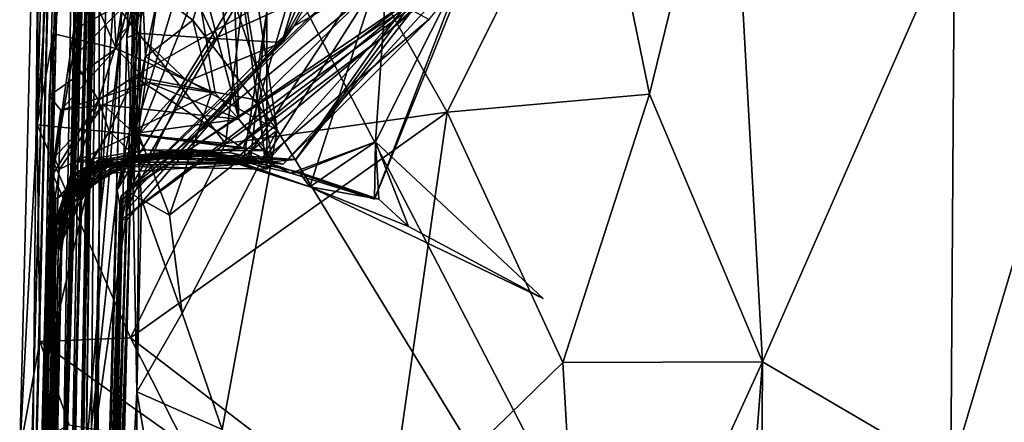
# Model space of a CAD drawing. Units: metres. Extents: x 23.91 to 29.51, y -0.13 to 1.76.
# Drawn here: x 23.92 to 24.41, y 0.4 to 0.6 of the extents above; entities that cross this region are included whole.
import ezdxf

# ---------------------------------------------------------------- set-up
doc = ezdxf.new("R2010")
doc.units = ezdxf.units.M

msp = doc.modelspace()

# ---------------------------------------------------------------- linework, layer by layer
at = {"layer": '2'}
for points in [[(23.94417, 0.29233, 4.51613), (23.94139, 0.02828, 4.74965), (23.98452, 1.68464, 4.72718)], [(23.94139, 0.02828, 4.74965), (23.94827, 0.43476, 5.45424), (23.98452, 1.68464, 4.72718)], [(23.94417, 0.29233, 4.51613), (23.98452, 1.68464, 4.72718), (23.9493, 0.5684, 4.29457)], [(23.98452, 1.68464, 4.72718), (23.94827, 0.43476, 5.45424), (23.978, 1.53512, 5.65947)], [(23.98643, 1.55068, 4.23248), (23.9493, 0.5684, 4.29457), (23.98452, 1.68464, 4.72718)], [(23.96344, 1.60189, 8.69994), (23.927, 0.16786, 8.30711), (23.9252, 0.1592, 8.61509)], [(23.9252, 0.1592, 8.61509), (23.95826, 1.54487, 9.38919), (23.96344, 1.60189, 8.69994)], [(23.927, 0.16786, 8.30711), (23.96344, 1.60189, 8.69994), (23.93895, 0.64672, 8.33133)], [(23.978, 1.53512, 5.65947), (23.93968, 0.2722, 6.33638), (23.97731, 1.59257, 6.1796)], [(23.93968, 0.2722, 6.33638), (23.97299, 1.49106, 6.29393), (23.97731, 1.59257, 6.1796)], [(23.95907, 0.4954, 2.78229), (23.95904, 0.87583, 3.80665), (23.99231, 1.58066, 3.04604)], [(23.95907, 0.4954, 2.78229), (23.99231, 1.58066, 3.04604), (23.97405, 0.72857, 1.59125)], [(23.95904, 0.87583, 3.80665), (23.9493, 0.5684, 4.29457), (23.98643, 1.55068, 4.23248)], [(23.9252, 0.1592, 8.61509), (23.92454, 0.34276, 9.2822), (23.95826, 1.54487, 9.38919)], [(23.95826, 1.54487, 9.38919), (23.92454, 0.34276, 9.2822), (23.95503, 1.45423, 9.63318)], [(23.978, 1.53512, 5.65947), (23.94827, 0.43476, 5.45424), (23.93968, 0.2722, 6.33638)], [(23.97299, 1.49106, 6.29393), (23.93968, 0.2722, 6.33638), (23.96518, 1.25164, 6.57259)], [(23.95503, 1.45423, 9.63318), (23.92454, 0.34276, 9.2822), (23.94508, 1.06608, 10.29306)], [(23.93968, 0.2722, 6.33638), (23.95561, 0.96897, 6.56069), (23.96518, 1.25164, 6.57259)], [(23.92126, 0.12881, 9.49473), (23.92524, 0.26671, 10.03691), (23.94508, 1.06608, 10.29306)], [(23.92454, 0.34276, 9.2822), (23.92126, 0.12881, 9.49473), (23.94508, 1.06608, 10.29306)], [(23.94508, 1.06608, 10.29306), (23.92524, 0.26671, 10.03691), (23.93028, 0.81151, 10.44521)], [(24.0286, 0.66615, -1.52517), (24.59483, 0.99959, -1.52031), (24.34872, 0.04815, -1.51549)], [(24.34872, 0.04815, -1.51549), (24.59483, 0.99959, -1.52031), (24.52039, 0.09793, -1.51681)], [(23.93968, 0.2722, 6.33638), (23.94872, 0.6577, 6.53923), (23.95561, 0.96897, 6.56069)], [(23.93895, 0.64672, 8.33133), (23.94805, 0.94491, 8.37553), (23.96753, 0.58236, 8.19004)], [(23.94805, 0.94491, 8.37553), (23.99792, 0.79933, 8.14691), (23.96753, 0.58236, 8.19004)], [(23.95904, 0.87583, 3.80665), (23.94417, 0.29233, 4.51613), (23.9493, 0.5684, 4.29457)], [(23.94417, 0.29233, 4.51613), (23.95904, 0.87583, 3.80665), (23.94795, 0.16472, 4.08617)], [(23.94957, 0.13927, 3.7216), (23.94646, 0.13957, 3.79229), (23.95904, 0.87583, 3.80665)], [(23.94646, 0.13957, 3.79229), (23.94667, 0.19001, 3.94988), (23.95904, 0.87583, 3.80665)], [(23.94667, 0.19001, 3.94988), (23.94795, 0.16472, 4.08617), (23.95904, 0.87583, 3.80665)], [(23.9498, 0.1453, 3.59428), (23.94957, 0.13927, 3.7216), (23.95904, 0.87583, 3.80665)], [(23.95344, 0.15501, 3.49919), (23.9498, 0.1453, 3.59428), (23.95904, 0.87583, 3.80665)], [(23.95344, 0.15501, 3.49919), (23.95904, 0.87583, 3.80665), (23.95907, 0.4954, 2.78229)], [(23.92524, 0.26671, 10.03691), (23.91963, 0.38232, 10.46064), (23.93028, 0.81151, 10.44521)], [(23.91963, 0.38232, 10.46064), (23.92824, 0.54445, 10.49715), (23.93028, 0.81151, 10.44521)], [(23.92824, 0.54445, 10.49715), (23.93432, 0.7618, 10.48385), (23.93028, 0.81151, 10.44521)], [(24.00263, 0.64491, 8.11503), (23.96753, 0.58236, 8.19004), (23.99792, 0.79933, 8.14691)], [(23.96286, 0.17254, -0.0955), (23.98149, 0.78187, -0.34294), (23.96757, 0.22606, -0.98585)], [(23.98149, 0.78187, -0.34294), (23.96286, 0.17254, -0.0955), (23.97283, 0.58774, -0.06062)], [(23.97793, 0.41169, -1.50608), (23.96631, 0.19196, -1.43617), (23.98149, 0.78187, -0.34294)], [(23.98149, 0.78187, -0.34294), (23.96631, 0.19196, -1.43617), (23.96757, 0.22606, -0.98585)], [(23.98149, 0.78187, -0.34294), (23.97283, 0.58774, -0.06062), (23.97986, 0.72809, -0.1963)], [(23.97603, 0.50961, -1.44866), (23.97793, 0.41169, -1.50608), (23.98149, 0.78187, -0.34294)], [(23.98053, 0.61537, -1.48483), (23.97603, 0.50961, -1.44866), (23.98149, 0.78187, -0.34294)], [(24.07132, 0.77266, 1.10887), (23.96803, 0.5121, 1.12485), (24.02488, 0.69979, 1.21999)], [(24.07064, 0.67889, 0.97359), (23.96803, 0.5121, 1.12485), (24.07132, 0.77266, 1.10887)], [(23.93432, 0.7618, 10.48385), (23.92824, 0.54445, 10.49715), (23.94037, 0.72361, 10.49899)], [(24.05901, 0.60665, -0.02271), (24.04996, 0.58536, 0.00496), (24.09373, 0.72975, -0.10583)], [(24.1311, 0.727, 0.10211), (24.09373, 0.72975, -0.10583), (24.04996, 0.58536, 0.00496)], [(23.96988, 0.58969, 1.53699), (23.95907, 0.4954, 2.78229), (23.97405, 0.72857, 1.59125)], [(24.0039, 0.72502, 1.39586), (23.96988, 0.58969, 1.53699), (23.97405, 0.72857, 1.59125)], [(23.96988, 0.58969, 1.53699), (24.0039, 0.72502, 1.39586), (23.98816, 0.60737, 1.31355)], [(23.97986, 0.72809, -0.1963), (23.97283, 0.58774, -0.06062), (23.97835, 0.71797, -0.14333)], [(24.04996, 0.58536, 0.00496), (24.05588, 0.59345, 0.20316), (24.1311, 0.727, 0.10211)], [(24.1311, 0.727, 0.10211), (24.05588, 0.59345, 0.20316), (24.17129, 0.71039, 0.25506)], [(23.94037, 0.72361, 10.49899), (23.92824, 0.54445, 10.49715), (23.94424, 0.63378, 10.5073)], [(24.20453, 0.6965, 10.41883), (24.23264, 0.55964, 10.38872), (24.27233, 0.72228, 10.33908)], [(24.27233, 0.72228, 10.33908), (24.23264, 0.55964, 10.38872), (24.28884, 0.42664, 10.28987)], [(24.38419, 0.64422, 10.09184), (24.27233, 0.72228, 10.33908), (24.28884, 0.42664, 10.28987)], [(23.97835, 0.71797, -0.14333), (23.97283, 0.58774, -0.06062), (23.9836, 0.65663, -0.07691)], [(24.11012, 0.62388, 0.34324), (24.17129, 0.71039, 0.25506), (24.05588, 0.59345, 0.20316)], [(23.94424, 0.63378, 10.5073), (24.02196, 0.5352, 10.5047), (24.0428, 0.70904, 10.50604)], [(24.0428, 0.70904, 10.50604), (24.02196, 0.5352, 10.5047), (24.13204, 0.55074, 10.46659)], [(24.0428, 0.70904, 10.50604), (24.13204, 0.55074, 10.46659), (24.20453, 0.6965, 10.41883)], [(24.02488, 0.69979, 1.21999), (23.96803, 0.5121, 1.12485), (23.98816, 0.60737, 1.31355)], [(24.13204, 0.55074, 10.46659), (24.23264, 0.55964, 10.38872), (24.20453, 0.6965, 10.41883)], [(24.00728, 0.69085, 8.03801), (24.02849, 0.54719, 8.11879), (24.00263, 0.64491, 8.11503)], [(24.00728, 0.69085, 8.03801), (24.02509, 0.64733, 7.92558), (24.02849, 0.54719, 8.11879)], [(24.38419, 0.64422, 10.09184), (24.38243, 0.3718, 10.07822), (24.47633, 0.68693, 9.94482)], [(24.47633, 0.68693, 9.94482), (24.38243, 0.3718, 10.07822), (24.49218, 0.40464, 9.92112)], [(23.96803, 0.5121, 1.12485), (24.07064, 0.67889, 0.97359), (23.96934, 0.50425, 0.88446)], [(24.09124, 0.6239, 0.82514), (23.96934, 0.50425, 0.88446), (24.07064, 0.67889, 0.97359)], [(24.04765, 0.54179, -1.52589), (24.01725, 0.63281, -1.52378), (24.0286, 0.66615, -1.52517)], [(24.04765, 0.54179, -1.52589), (24.0286, 0.66615, -1.52517), (24.34872, 0.04815, -1.51549)], [(23.94656, 0.59177, 6.67664), (23.94594, 0.66181, 6.60719), (23.93968, 0.2722, 6.33638)], [(23.93968, 0.2722, 6.33638), (23.94594, 0.66181, 6.60719), (23.94872, 0.6577, 6.53923)], [(23.94594, 0.66181, 6.60719), (23.94656, 0.59177, 6.67664), (23.95559, 0.62947, 6.67855)], [(23.97283, 0.58774, -0.06062), (23.97788, 0.59004, -0.01959), (23.9836, 0.65663, -0.07691)], [(23.97788, 0.59004, -0.01959), (24.01664, 0.58726, 0.00291), (23.9836, 0.65663, -0.07691)], [(23.9836, 0.65663, -0.07691), (24.01664, 0.58726, 0.00291), (24.05901, 0.60665, -0.02271)], [(23.93657, 0.58958, 8.28012), (23.927, 0.16786, 8.30711), (23.93895, 0.64672, 8.33133)], [(23.96753, 0.58236, 8.19004), (23.93657, 0.58958, 8.28012), (23.93895, 0.64672, 8.33133)], [(24.04247, 0.52233, 7.87287), (24.04526, 0.52587, 7.97588), (24.02509, 0.64733, 7.92558)], [(24.02509, 0.64733, 7.92558), (24.04526, 0.52587, 7.97588), (24.02849, 0.54719, 8.11879)], [(24.04251, 0.60071, 7.7955), (24.04247, 0.52233, 7.87287), (24.02509, 0.64733, 7.92558)], [(24.14462, 0.64596, 7.35519), (24.05686, 0.52718, 7.3473), (24.14893, 0.6454, 7.43396)], [(24.09879, 0.58723, 7.25019), (24.05686, 0.52718, 7.3473), (24.14462, 0.64596, 7.35519)], [(24.09604, 0.50751, 7.50883), (24.09638, 0.53593, 7.53708), (24.15172, 0.6461, 7.48234)], [(24.14893, 0.6454, 7.43396), (24.09604, 0.50751, 7.50883), (24.15172, 0.6461, 7.48234)], [(24.09638, 0.53593, 7.53708), (24.10323, 0.63596, 7.58412), (24.15172, 0.6461, 7.48234)], [(24.16609, 0.64483, 7.19781), (24.09879, 0.58723, 7.25019), (24.14462, 0.64596, 7.35519)], [(24.01672, 0.56009, 8.14843), (23.96753, 0.58236, 8.19004), (24.00263, 0.64491, 8.11503)], [(24.02849, 0.54719, 8.11879), (24.01672, 0.56009, 8.14843), (24.00263, 0.64491, 8.11503)], [(24.16109, 0.64457, 7.12102), (24.0239, 0.53062, 7.16754), (24.09879, 0.58723, 7.25019)], [(24.16109, 0.64457, 7.12102), (24.05054, 0.52496, 7.03292), (24.0239, 0.53062, 7.16754)], [(24.05686, 0.52718, 7.3473), (24.04232, 0.5259, 7.42252), (24.14893, 0.6454, 7.43396)], [(24.04232, 0.5259, 7.42252), (24.09604, 0.50751, 7.50883), (24.14893, 0.6454, 7.43396)], [(24.16109, 0.64457, 7.12102), (24.12299, 0.59679, 6.99235), (24.05054, 0.52496, 7.03292)], [(24.16609, 0.64483, 7.19781), (24.16109, 0.64457, 7.12102), (24.09879, 0.58723, 7.25019)], [(24.28884, 0.42664, 10.28987), (24.38243, 0.3718, 10.07822), (24.38419, 0.64422, 10.09184)], [(23.98484, 0.63873, 6.68146), (23.97494, 0.60699, 6.71097), (23.97654, 0.56841, 6.76251)], [(23.97654, 0.56841, 6.76251), (24.05521, 0.61317, 6.70855), (23.98484, 0.63873, 6.68146)], [(23.94424, 0.63378, 10.5073), (23.92824, 0.54445, 10.49715), (24.02196, 0.5352, 10.5047)], [(24.00573, 0.59643, -1.52051), (23.98053, 0.61537, -1.48483), (24.01725, 0.63281, -1.52378)], [(24.00573, 0.59643, -1.52051), (24.01725, 0.63281, -1.52378), (24.04765, 0.54179, -1.52589)], [(24.03072, 0.52527, 7.72689), (24.04251, 0.60071, 7.7955), (24.10323, 0.63596, 7.58412)], [(24.10323, 0.63596, 7.58412), (24.06375, 0.51363, 7.60655), (24.03072, 0.52527, 7.72689)], [(24.06375, 0.51363, 7.60655), (24.10323, 0.63596, 7.58412), (24.09638, 0.53593, 7.53708)], [(23.95559, 0.62947, 6.67855), (23.94656, 0.59177, 6.67664), (23.97494, 0.60699, 6.71097)], [(24.09124, 0.6239, 0.82514), (23.97003, 0.50909, 0.78886), (23.96934, 0.50425, 0.88446)], [(23.97003, 0.50909, 0.78886), (24.09124, 0.6239, 0.82514), (24.11184, 0.60526, 0.70134)], [(23.97333, 0.51209, 0.33447), (24.1355, 0.61831, 0.57877), (24.11012, 0.62388, 0.34324)], [(24.05588, 0.59345, 0.20316), (23.97333, 0.51209, 0.33447), (24.11012, 0.62388, 0.34324)], [(24.1355, 0.61831, 0.57877), (23.97333, 0.51209, 0.33447), (23.97062, 0.49758, 0.62126)], [(23.97062, 0.49758, 0.62126), (24.11184, 0.60526, 0.70134), (24.1355, 0.61831, 0.57877)], [(23.97769, 0.54237, -1.48479), (23.97603, 0.50961, -1.44866), (23.98053, 0.61537, -1.48483)], [(24.05521, 0.61317, 6.70855), (23.97654, 0.56841, 6.76251), (24.0384, 0.55647, 6.79315)], [(23.97769, 0.54237, -1.48479), (23.98053, 0.61537, -1.48483), (23.98209, 0.57817, -1.50875)], [(23.98209, 0.57817, -1.50875), (23.98053, 0.61537, -1.48483), (24.00573, 0.59643, -1.52051)], [(24.05521, 0.61317, 6.70855), (24.0384, 0.55647, 6.79315), (24.09489, 0.61219, 6.83825)], [(24.0384, 0.55647, 6.79315), (24.0414, 0.52746, 6.92902), (24.09489, 0.61219, 6.83825)], [(24.12299, 0.59679, 6.99235), (24.09489, 0.61219, 6.83825), (24.0414, 0.52746, 6.92902)], [(23.94656, 0.59177, 6.67664), (23.94588, 0.57733, 6.71283), (23.97494, 0.60699, 6.71097)], [(23.94588, 0.57733, 6.71283), (23.95884, 0.55672, 6.76776), (23.97494, 0.60699, 6.71097)], [(23.94887, 0.33501, 1.28108), (23.98816, 0.60737, 1.31355), (23.96803, 0.5121, 1.12485)], [(23.94887, 0.33501, 1.28108), (23.96988, 0.58969, 1.53699), (23.98816, 0.60737, 1.31355)], [(23.97494, 0.60699, 6.71097), (23.95884, 0.55672, 6.76776), (23.97654, 0.56841, 6.76251)], [(24.11184, 0.60526, 0.70134), (23.97062, 0.49758, 0.62126), (23.97003, 0.50909, 0.78886)], [(24.01664, 0.58726, 0.00291), (24.04996, 0.58536, 0.00496), (24.05901, 0.60665, -0.02271)], [(24.04251, 0.60071, 7.7955), (24.03072, 0.52527, 7.72689), (24.03412, 0.52564, 7.79035)], [(24.04251, 0.60071, 7.7955), (24.03412, 0.52564, 7.79035), (24.04247, 0.52233, 7.87287)], [(24.05588, 0.59345, 0.20316), (24.04996, 0.58536, 0.00496), (23.9725, 0.50183, 0.14345)], [(24.05588, 0.59345, 0.20316), (23.9725, 0.50183, 0.14345), (23.97265, 0.497, 0.23812)], [(23.97265, 0.497, 0.23812), (23.97333, 0.51209, 0.33447), (24.05588, 0.59345, 0.20316)], [(23.98209, 0.57817, -1.50875), (24.00573, 0.59643, -1.52051), (24.01472, 0.55997, -1.52293)], [(24.01472, 0.55997, -1.52293), (24.00573, 0.59643, -1.52051), (24.04765, 0.54179, -1.52589)], [(24.12299, 0.59679, 6.99235), (24.0414, 0.52746, 6.92902), (24.05054, 0.52496, 7.03292)], [(23.92737, 0.16945, 8.08957), (23.927, 0.16786, 8.30711), (23.93657, 0.58958, 8.28012)], [(23.93657, 0.58958, 8.28012), (23.9342, 0.55885, 8.21546), (23.92737, 0.16945, 8.08957)], [(23.9342, 0.55885, 8.21546), (23.93657, 0.58958, 8.28012), (23.96753, 0.58236, 8.19004)], [(23.94656, 0.59177, 6.67664), (23.93617, 0.5198, 6.72334), (23.94588, 0.57733, 6.71283)], [(23.93617, 0.5198, 6.72334), (23.94656, 0.59177, 6.67664), (23.93968, 0.2722, 6.33638)], [(23.95532, 0.06712, 1.46132), (23.96988, 0.58969, 1.53699), (23.94887, 0.33501, 1.28108)], [(23.95532, 0.06712, 1.46132), (23.95599, 0.06746, 1.62504), (23.96988, 0.58969, 1.53699)], [(23.95576, 0.07217, 1.771), (23.95585, 0.07909, 1.89456), (23.96988, 0.58969, 1.53699)], [(23.96988, 0.58969, 1.53699), (23.95599, 0.06746, 1.62504), (23.95576, 0.07217, 1.771)], [(23.95585, 0.07909, 1.89456), (23.95907, 0.4954, 2.78229), (23.96988, 0.58969, 1.53699)], [(23.96286, 0.17254, -0.0955), (23.97567, 0.53615, 0.04247), (23.97283, 0.58774, -0.06062)], [(23.97283, 0.58774, -0.06062), (23.97567, 0.53615, 0.04247), (23.97788, 0.59004, -0.01959)], [(23.97788, 0.59004, -0.01959), (23.97567, 0.53615, 0.04247), (24.00308, 0.56611, 0.03358)], [(24.01664, 0.58726, 0.00291), (23.97788, 0.59004, -0.01959), (24.00308, 0.56611, 0.03358)], [(24.04996, 0.58536, 0.00496), (24.01664, 0.58726, 0.00291), (24.00308, 0.56611, 0.03358)], [(24.09879, 0.58723, 7.25019), (24.0239, 0.53062, 7.16754), (24.02892, 0.52927, 7.25567)], [(24.05686, 0.52718, 7.3473), (24.09879, 0.58723, 7.25019), (24.02892, 0.52927, 7.25567)], [(23.94015, 0.55165, 8.16935), (23.9342, 0.55885, 8.21546), (23.96753, 0.58236, 8.19004)], [(23.94015, 0.55165, 8.16935), (23.96753, 0.58236, 8.19004), (23.98357, 0.56555, 8.15951)], [(23.98357, 0.56555, 8.15951), (23.96753, 0.58236, 8.19004), (24.01672, 0.56009, 8.14843)], [(23.9725, 0.50183, 0.14345), (24.04996, 0.58536, 0.00496), (24.00308, 0.56611, 0.03358)], [(23.97769, 0.54237, -1.48479), (23.98209, 0.57817, -1.50875), (24.01472, 0.55997, -1.52293)], [(23.94588, 0.57733, 6.71283), (23.93617, 0.5198, 6.72334), (23.95884, 0.55672, 6.76776)], [(23.95884, 0.55672, 6.76776), (23.96405, 0.54114, 6.8091), (23.97654, 0.56841, 6.76251)], [(23.97654, 0.56841, 6.76251), (23.96405, 0.54114, 6.8091), (24.0307, 0.53267, 6.87661)], [(23.97654, 0.56841, 6.76251), (24.0307, 0.53267, 6.87661), (24.0384, 0.55647, 6.79315)], [(23.96127, 0.55434, 8.14001), (23.94015, 0.55165, 8.16935), (23.98357, 0.56555, 8.15951)], [(23.96127, 0.55434, 8.14001), (23.98357, 0.56555, 8.15951), (24.02849, 0.54719, 8.11879)], [(23.97567, 0.53615, 0.04247), (23.9725, 0.50183, 0.14345), (24.00308, 0.56611, 0.03358)], [(24.02849, 0.54719, 8.11879), (23.98357, 0.56555, 8.15951), (24.01672, 0.56009, 8.14843)], [(23.92737, 0.16945, 8.08957), (23.9342, 0.55885, 8.21546), (23.94015, 0.55165, 8.16935)], [(23.99401, 0.49958, -1.5165), (23.97769, 0.54237, -1.48479), (24.01472, 0.55997, -1.52293)], [(23.99401, 0.49958, -1.5165), (24.01472, 0.55997, -1.52293), (24.04765, 0.54179, -1.52589)], [(24.13204, 0.55074, 10.46659), (24.18951, 0.42625, 10.42295), (24.23264, 0.55964, 10.38872)], [(24.18951, 0.42625, 10.42295), (24.28884, 0.42664, 10.28987), (24.23264, 0.55964, 10.38872)], [(23.93617, 0.5198, 6.72334), (23.9423, 0.50588, 6.80438), (23.95884, 0.55672, 6.76776)], [(23.93941, 0.52238, 8.09886), (23.93678, 0.52825, 8.14594), (23.96127, 0.55434, 8.14001)], [(23.93678, 0.52825, 8.14594), (23.94015, 0.55165, 8.16935), (23.96127, 0.55434, 8.14001)], [(23.93941, 0.52238, 8.09886), (23.96127, 0.55434, 8.14001), (23.97649, 0.54017, 8.09117)], [(23.95884, 0.55672, 6.76776), (23.9423, 0.50588, 6.80438), (23.96405, 0.54114, 6.8091)], [(24.02849, 0.54719, 8.11879), (23.97649, 0.54017, 8.09117), (23.96127, 0.55434, 8.14001)], [(24.0384, 0.55647, 6.79315), (24.0307, 0.53267, 6.87661), (24.0414, 0.52746, 6.92902)], [(23.93678, 0.52825, 8.14594), (23.92737, 0.16945, 8.08957), (23.94015, 0.55165, 8.16935)], [(24.13204, 0.55074, 10.46659), (23.97471, 0.43851, 10.5131), (24.10217, 0.34096, 10.47475)], [(23.97471, 0.43851, 10.5131), (24.13204, 0.55074, 10.46659), (24.02196, 0.5352, 10.5047)], [(24.13204, 0.55074, 10.46659), (24.10217, 0.34096, 10.47475), (24.18951, 0.42625, 10.42295)], [(23.91963, 0.38232, 10.46064), (23.92965, 0.43677, 10.49162), (23.92824, 0.54445, 10.49715)], [(23.92824, 0.54445, 10.49715), (23.92965, 0.43677, 10.49162), (23.97471, 0.43851, 10.5131)], [(23.92824, 0.54445, 10.49715), (23.97471, 0.43851, 10.5131), (24.02196, 0.5352, 10.5047)], [(24.04265, 0.53144, 8.04689), (23.97649, 0.54017, 8.09117), (24.02849, 0.54719, 8.11879)], [(24.02849, 0.54719, 8.11879), (24.04526, 0.52587, 7.97588), (24.04265, 0.53144, 8.04689)], [(23.94706, 0.52605, 8.06925), (23.93941, 0.52238, 8.09886), (23.97649, 0.54017, 8.09117)], [(23.9423, 0.50588, 6.80438), (23.94451, 0.50726, 6.84757), (23.96405, 0.54114, 6.8091)], [(23.96405, 0.54114, 6.8091), (23.94451, 0.50726, 6.84757), (23.97784, 0.52807, 6.90402)], [(23.94706, 0.52605, 8.06925), (23.97649, 0.54017, 8.09117), (23.98207, 0.53198, 8.04507)], [(23.96405, 0.54114, 6.8091), (23.97784, 0.52807, 6.90402), (24.0307, 0.53267, 6.87661)], [(23.97603, 0.50961, -1.44866), (23.97769, 0.54237, -1.48479), (23.98025, 0.50731, -1.50156)], [(23.98207, 0.53198, 8.04507), (23.97649, 0.54017, 8.09117), (24.04265, 0.53144, 8.04689)], [(23.98025, 0.50731, -1.50156), (23.97769, 0.54237, -1.48479), (23.99401, 0.49958, -1.5165)], [(24.00043, 0.45079, -1.52237), (23.99401, 0.49958, -1.5165), (24.04765, 0.54179, -1.52589)], [(24.00043, 0.45079, -1.52237), (24.04765, 0.54179, -1.52589), (24.02026, 0.39299, -1.52557)], [(24.02026, 0.39299, -1.52557), (24.04765, 0.54179, -1.52589), (24.34872, 0.04815, -1.51549)], [(23.96286, 0.17254, -0.0955), (23.9725, 0.50183, 0.14345), (23.97567, 0.53615, 0.04247)], [(24.05436, 0.52042, 7.52481), (24.05851, 0.52086, 7.56646), (24.09638, 0.53593, 7.53708)], [(24.09604, 0.50751, 7.50883), (24.05436, 0.52042, 7.52481), (24.09638, 0.53593, 7.53708)], [(24.09638, 0.53593, 7.53708), (24.05851, 0.52086, 7.56646), (24.0981, 0.50749, 7.55119)], [(24.17976, 0.45806, 7.55689), (24.06375, 0.51363, 7.60655), (24.09638, 0.53593, 7.53708)], [(24.11293, 0.49396, 7.5648), (24.09638, 0.53593, 7.53708), (24.0981, 0.50749, 7.55119)], [(24.11293, 0.49396, 7.5648), (24.17976, 0.45806, 7.55689), (24.09638, 0.53593, 7.53708)], [(23.98144, 0.52903, 7.97996), (23.95648, 0.52569, 7.9664), (23.93757, 0.50766, 7.9885)], [(23.98144, 0.52903, 7.97996), (23.93757, 0.50766, 7.9885), (23.95906, 0.52588, 8.00991)], [(23.95949, 0.52367, 6.95422), (23.94371, 0.51342, 6.9986), (23.99608, 0.53047, 6.98676)], [(23.94371, 0.51342, 6.9986), (23.96147, 0.52344, 7.01827), (23.99608, 0.53047, 6.98676)], [(23.94515, 0.51914, 7.89185), (23.95648, 0.52569, 7.9664), (23.98144, 0.52903, 7.97996)], [(23.94515, 0.51914, 7.89185), (23.98144, 0.52903, 7.97996), (24.04526, 0.52587, 7.97588)], [(23.95906, 0.52588, 8.00991), (23.94706, 0.52605, 8.06925), (23.98207, 0.53198, 8.04507)], [(23.95662, 0.52362, 7.66895), (23.95574, 0.52403, 7.8181), (24.01465, 0.5303, 7.71637)], [(24.01465, 0.5303, 7.71637), (23.95574, 0.52403, 7.8181), (24.03072, 0.52527, 7.72689)], [(23.95652, 0.52182, 7.36422), (23.95888, 0.52714, 7.51041), (24.0048, 0.53238, 7.52808)], [(23.97667, 0.52803, 7.3131), (23.95652, 0.52182, 7.36422), (24.0048, 0.53238, 7.52808)], [(23.96619, 0.52703, 7.59266), (23.95662, 0.52362, 7.66895), (24.01465, 0.5303, 7.71637)], [(23.95888, 0.52714, 7.51041), (23.96619, 0.52703, 7.59266), (24.0048, 0.53238, 7.52808)], [(23.95906, 0.52588, 8.00991), (23.98207, 0.53198, 8.04507), (24.04526, 0.52587, 7.97588)], [(23.98144, 0.52903, 7.97996), (23.95906, 0.52588, 8.00991), (24.04526, 0.52587, 7.97588)], [(23.97784, 0.52807, 6.90402), (23.95949, 0.52367, 6.95422), (23.99608, 0.53047, 6.98676)], [(23.96147, 0.52344, 7.01827), (23.97078, 0.52666, 7.11429), (23.99608, 0.53047, 6.98676)], [(24.0048, 0.53238, 7.52808), (23.96619, 0.52703, 7.59266), (24.01465, 0.5303, 7.71637)], [(23.99608, 0.53047, 6.98676), (23.97078, 0.52666, 7.11429), (24.0239, 0.53062, 7.16754)], [(24.0239, 0.53062, 7.16754), (23.97078, 0.52666, 7.11429), (23.97667, 0.52803, 7.3131)], [(23.97667, 0.52803, 7.3131), (24.0048, 0.53238, 7.52808), (24.04232, 0.5259, 7.42252)], [(24.0239, 0.53062, 7.16754), (23.97667, 0.52803, 7.3131), (24.02892, 0.52927, 7.25567)], [(24.02892, 0.52927, 7.25567), (23.97667, 0.52803, 7.3131), (24.05686, 0.52718, 7.3473)], [(23.97784, 0.52807, 6.90402), (23.99608, 0.53047, 6.98676), (24.0307, 0.53267, 6.87661)], [(23.98207, 0.53198, 8.04507), (24.04265, 0.53144, 8.04689), (24.04526, 0.52587, 7.97588)], [(24.0307, 0.53267, 6.87661), (23.99608, 0.53047, 6.98676), (24.0414, 0.52746, 6.92902)], [(23.99608, 0.53047, 6.98676), (24.0239, 0.53062, 7.16754), (24.05054, 0.52496, 7.03292)], [(24.0414, 0.52746, 6.92902), (23.99608, 0.53047, 6.98676), (24.05054, 0.52496, 7.03292)], [(24.04232, 0.5259, 7.42252), (24.0048, 0.53238, 7.52808), (24.05436, 0.52042, 7.52481)], [(24.05436, 0.52042, 7.52481), (24.0048, 0.53238, 7.52808), (24.05851, 0.52086, 7.56646)], [(24.0048, 0.53238, 7.52808), (24.01465, 0.5303, 7.71637), (24.06375, 0.51363, 7.60655)], [(24.05851, 0.52086, 7.56646), (24.0048, 0.53238, 7.52808), (24.06375, 0.51363, 7.60655)], [(24.06375, 0.51363, 7.60655), (24.01465, 0.5303, 7.71637), (24.03072, 0.52527, 7.72689)], [(23.93346, 0.48392, 8.04414), (23.92737, 0.16945, 8.08957), (23.93678, 0.52825, 8.14594)], [(23.94515, 0.51914, 7.89185), (23.93338, 0.42708, 7.95286), (23.95648, 0.52569, 7.9664)], [(23.95648, 0.52569, 7.9664), (23.93338, 0.42708, 7.95286), (23.93757, 0.50766, 7.9885)], [(23.93346, 0.48392, 8.04414), (23.93678, 0.52825, 8.14594), (23.93941, 0.52238, 8.09886)], [(23.93346, 0.48392, 8.04414), (23.94706, 0.52605, 8.06925), (23.95906, 0.52588, 8.00991)], [(23.93346, 0.48392, 8.04414), (23.93941, 0.52238, 8.09886), (23.94706, 0.52605, 8.06925)], [(23.93757, 0.50766, 7.9885), (23.93346, 0.48392, 8.04414), (23.95906, 0.52588, 8.00991)], [(23.93559, 0.49084, 7.75758), (23.94515, 0.51914, 7.89185), (23.95574, 0.52403, 7.8181)], [(23.93559, 0.49084, 7.75758), (23.95574, 0.52403, 7.8181), (23.95662, 0.52362, 7.66895)], [(23.93826, 0.50016, 7.70622), (23.93559, 0.49084, 7.75758), (23.95662, 0.52362, 7.66895)], [(23.94462, 0.51484, 7.55378), (23.93779, 0.49598, 7.6215), (23.96619, 0.52703, 7.59266)], [(23.96619, 0.52703, 7.59266), (23.93779, 0.49598, 7.6215), (23.95662, 0.52362, 7.66895)], [(23.93779, 0.49598, 7.6215), (23.93826, 0.50016, 7.70622), (23.95662, 0.52362, 7.66895)], [(23.94666, 0.51579, 7.08434), (23.9394, 0.5, 7.15162), (23.97078, 0.52666, 7.11429)], [(23.9394, 0.5, 7.15162), (23.94055, 0.50603, 7.31869), (23.97078, 0.52666, 7.11429)], [(23.94752, 0.51445, 6.92439), (23.9401, 0.48908, 6.96968), (23.95949, 0.52367, 6.95422)], [(23.9401, 0.48908, 6.96968), (23.94371, 0.51342, 6.9986), (23.95949, 0.52367, 6.95422)], [(23.97078, 0.52666, 7.11429), (23.94055, 0.50603, 7.31869), (23.97667, 0.52803, 7.3131)], [(23.94055, 0.50603, 7.31869), (23.95478, 0.52211, 7.34192), (23.97667, 0.52803, 7.3131)], [(23.94148, 0.50951, 7.38629), (23.94462, 0.51484, 7.55378), (23.95888, 0.52714, 7.51041)], [(23.95652, 0.52182, 7.36422), (23.94148, 0.50951, 7.38629), (23.95888, 0.52714, 7.51041)], [(23.94451, 0.50726, 6.84757), (23.94752, 0.51445, 6.92439), (23.97784, 0.52807, 6.90402)], [(23.95888, 0.52714, 7.51041), (23.94462, 0.51484, 7.55378), (23.96619, 0.52703, 7.59266)], [(23.95574, 0.52403, 7.8181), (23.94515, 0.51914, 7.89185), (24.04526, 0.52587, 7.97588)], [(23.96147, 0.52344, 7.01827), (23.9453, 0.51481, 7.04168), (23.97078, 0.52666, 7.11429)], [(23.9453, 0.51481, 7.04168), (23.94666, 0.51579, 7.08434), (23.97078, 0.52666, 7.11429)], [(23.94752, 0.51445, 6.92439), (23.95949, 0.52367, 6.95422), (23.97784, 0.52807, 6.90402)], [(23.95478, 0.52211, 7.34192), (23.95652, 0.52182, 7.36422), (23.97667, 0.52803, 7.3131)], [(24.04247, 0.52233, 7.87287), (23.95574, 0.52403, 7.8181), (24.04526, 0.52587, 7.97588)], [(24.03072, 0.52527, 7.72689), (23.95574, 0.52403, 7.8181), (24.03412, 0.52564, 7.79035)], [(24.03412, 0.52564, 7.79035), (23.95574, 0.52403, 7.8181), (24.04247, 0.52233, 7.87287)], [(23.97667, 0.52803, 7.3131), (24.04232, 0.5259, 7.42252), (24.05686, 0.52718, 7.3473)], [(24.04232, 0.5259, 7.42252), (24.05436, 0.52042, 7.52481), (24.09604, 0.50751, 7.50883)], [(23.93617, 0.5198, 6.72334), (23.93555, 0.15712, 6.81516), (23.93253, 0.15805, 6.92048)], [(23.93617, 0.5198, 6.72334), (23.93253, 0.15805, 6.92048), (23.93883, 0.48168, 6.805)], [(23.93338, 0.42708, 7.95286), (23.94515, 0.51914, 7.89185), (23.93559, 0.49084, 7.75758)], [(23.93671, 0.18669, 6.58399), (23.93518, 0.14142, 6.76882), (23.93617, 0.5198, 6.72334)], [(23.93617, 0.5198, 6.72334), (23.93518, 0.14142, 6.76882), (23.93555, 0.15712, 6.81516)], [(23.93671, 0.18669, 6.58399), (23.93617, 0.5198, 6.72334), (23.93968, 0.2722, 6.33638)], [(23.93883, 0.48168, 6.805), (23.9423, 0.50588, 6.80438), (23.93617, 0.5198, 6.72334)], [(23.94055, 0.50603, 7.31869), (23.9388, 0.4821, 7.33802), (23.95478, 0.52211, 7.34192)], [(23.95478, 0.52211, 7.34192), (23.9388, 0.4821, 7.33802), (23.95652, 0.52182, 7.36422)], [(23.9388, 0.4821, 7.33802), (23.94148, 0.50951, 7.38629), (23.95652, 0.52182, 7.36422)], [(23.94371, 0.51342, 6.9986), (23.94079, 0.49291, 7.02155), (23.96147, 0.52344, 7.01827)], [(23.96147, 0.52344, 7.01827), (23.94079, 0.49291, 7.02155), (23.9453, 0.51481, 7.04168)], [(24.05851, 0.52086, 7.56646), (24.06375, 0.51363, 7.60655), (24.0981, 0.50749, 7.55119)], [(23.9388, 0.4821, 7.33802), (23.93779, 0.49598, 7.6215), (23.94462, 0.51484, 7.55378)], [(23.94148, 0.50951, 7.38629), (23.9388, 0.4821, 7.33802), (23.94462, 0.51484, 7.55378)], [(23.93883, 0.48168, 6.805), (23.9401, 0.48908, 6.96968), (23.94752, 0.51445, 6.92439)], [(23.94451, 0.50726, 6.84757), (23.93883, 0.48168, 6.805), (23.94752, 0.51445, 6.92439)], [(23.94079, 0.49291, 7.02155), (23.9394, 0.5, 7.15162), (23.94666, 0.51579, 7.08434)], [(23.9453, 0.51481, 7.04168), (23.94079, 0.49291, 7.02155), (23.94666, 0.51579, 7.08434)], [(23.9401, 0.48908, 6.96968), (23.94079, 0.49291, 7.02155), (23.94371, 0.51342, 6.9986)], [(23.96105, 0.24383, 1.07219), (23.94887, 0.33501, 1.28108), (23.96803, 0.5121, 1.12485)], [(23.96934, 0.50425, 0.88446), (23.96105, 0.24383, 1.07219), (23.96803, 0.5121, 1.12485)], [(23.97062, 0.49758, 0.62126), (23.96202, 0.20801, 0.51604), (23.97003, 0.50909, 0.78886)], [(23.96202, 0.20801, 0.51604), (23.96934, 0.50425, 0.88446), (23.97003, 0.50909, 0.78886)], [(23.97265, 0.497, 0.23812), (23.97062, 0.49758, 0.62126), (23.97333, 0.51209, 0.33447)], [(23.98025, 0.50731, -1.50156), (23.97793, 0.41169, -1.50608), (23.97603, 0.50961, -1.44866)], [(24.17976, 0.45806, 7.55689), (24.11293, 0.49396, 7.5648), (24.06375, 0.51363, 7.60655)], [(24.06375, 0.51363, 7.60655), (24.11293, 0.49396, 7.5648), (24.0981, 0.50749, 7.55119)], [(23.93338, 0.42708, 7.95286), (23.92737, 0.16945, 8.08957), (23.93757, 0.50766, 7.9885)], [(23.93757, 0.50766, 7.9885), (23.92737, 0.16945, 8.08957), (23.93346, 0.48392, 8.04414)], [(23.9394, 0.5, 7.15162), (23.9388, 0.4821, 7.33802), (23.94055, 0.50603, 7.31869)], [(23.9423, 0.50588, 6.80438), (23.93883, 0.48168, 6.805), (23.94451, 0.50726, 6.84757)], [(23.96202, 0.20801, 0.51604), (23.96105, 0.24383, 1.07219), (23.96934, 0.50425, 0.88446)], [(23.97793, 0.41169, -1.50608), (23.98025, 0.50731, -1.50156), (24.00043, 0.45079, -1.52237)], [(23.98025, 0.50731, -1.50156), (23.99401, 0.49958, -1.5165), (24.00043, 0.45079, -1.52237)], [(23.93779, 0.49598, 7.6215), (23.93559, 0.49084, 7.75758), (23.93826, 0.50016, 7.70622)], [(23.94079, 0.49291, 7.02155), (23.9388, 0.4821, 7.33802), (23.9394, 0.5, 7.15162)], [(23.96286, 0.17254, -0.0955), (23.97265, 0.497, 0.23812), (23.9725, 0.50183, 0.14345)], [(23.93134, 0.13645, 7.74025), (23.92936, 0.12289, 7.84998), (23.93779, 0.49598, 7.6215)], [(23.93779, 0.49598, 7.6215), (23.92936, 0.12289, 7.84998), (23.93338, 0.42708, 7.95286)], [(23.9334, 0.1392, 7.40132), (23.93116, 0.14075, 7.54699), (23.93779, 0.49598, 7.6215)], [(23.93116, 0.14075, 7.54699), (23.93174, 0.15594, 7.62294), (23.93779, 0.49598, 7.6215)], [(23.93174, 0.15594, 7.62294), (23.93134, 0.13645, 7.74025), (23.93779, 0.49598, 7.6215)], [(23.93331, 0.1423, 7.26207), (23.9334, 0.1392, 7.40132), (23.93779, 0.49598, 7.6215)], [(23.9388, 0.4821, 7.33802), (23.93331, 0.1423, 7.26207), (23.93779, 0.49598, 7.6215)], [(23.93338, 0.42708, 7.95286), (23.93559, 0.49084, 7.75758), (23.93779, 0.49598, 7.6215)], [(23.95275, 0.10975, 3.15136), (23.95067, 0.11867, 3.23722), (23.95907, 0.4954, 2.78229)], [(23.95067, 0.11867, 3.23722), (23.95344, 0.15501, 3.49919), (23.95907, 0.4954, 2.78229)], [(23.95393, 0.06933, 2.68749), (23.95253, 0.09351, 2.776), (23.95907, 0.4954, 2.78229)], [(23.95253, 0.09351, 2.776), (23.95485, 0.09209, 2.93792), (23.95907, 0.4954, 2.78229)], [(23.95392, 0.08366, 2.2014), (23.95268, 0.08852, 2.27573), (23.95907, 0.4954, 2.78229)], [(23.95268, 0.08852, 2.27573), (23.95483, 0.06472, 2.40927), (23.95907, 0.4954, 2.78229)], [(23.95695, 0.07887, 3.03944), (23.95275, 0.10975, 3.15136), (23.95907, 0.4954, 2.78229)], [(23.95438, 0.058, 2.55128), (23.95335, 0.07689, 2.64493), (23.95907, 0.4954, 2.78229)], [(23.95335, 0.07689, 2.64493), (23.95393, 0.06933, 2.68749), (23.95907, 0.4954, 2.78229)], [(23.95457, 0.08727, 2.02238), (23.95392, 0.08366, 2.2014), (23.95907, 0.4954, 2.78229)], [(23.95483, 0.06472, 2.40927), (23.95397, 0.07584, 2.4623), (23.95907, 0.4954, 2.78229)], [(23.95397, 0.07584, 2.4623), (23.95449, 0.06287, 2.50052), (23.95907, 0.4954, 2.78229)], [(23.95907, 0.4954, 2.78229), (23.95449, 0.06287, 2.50052), (23.95438, 0.058, 2.55128)], [(23.95585, 0.07909, 1.89456), (23.95457, 0.08727, 2.02238), (23.95907, 0.4954, 2.78229)], [(23.95485, 0.09209, 2.93792), (23.95695, 0.07887, 3.03944), (23.95907, 0.4954, 2.78229)], [(23.96202, 0.20801, 0.51604), (23.97062, 0.49758, 0.62126), (23.97265, 0.497, 0.23812)], [(23.97265, 0.497, 0.23812), (23.96286, 0.17254, -0.0955), (23.96202, 0.20801, 0.51604)], [(23.93253, 0.15805, 6.92048), (23.93335, 0.15781, 7.09154), (23.94079, 0.49291, 7.02155)], [(23.9401, 0.48908, 6.96968), (23.93253, 0.15805, 6.92048), (23.94079, 0.49291, 7.02155)], [(23.93335, 0.15781, 7.09154), (23.9388, 0.4821, 7.33802), (23.94079, 0.49291, 7.02155)], [(23.93253, 0.15805, 6.92048), (23.9401, 0.48908, 6.96968), (23.93883, 0.48168, 6.805)], [(23.93383, 0.14266, 7.13371), (23.93331, 0.1423, 7.26207), (23.9388, 0.4821, 7.33802)], [(23.93383, 0.14266, 7.13371), (23.9388, 0.4821, 7.33802), (23.93335, 0.15781, 7.09154)], [(23.97793, 0.41169, -1.50608), (24.00043, 0.45079, -1.52237), (24.02026, 0.39299, -1.52557)], [(23.92965, 0.43677, 10.49162), (23.91963, 0.38232, 10.46064), (23.94416, 0.39541, 10.50307)], [(23.97471, 0.43851, 10.5131), (23.92965, 0.43677, 10.49162), (24.00157, 0.38575, 10.50959)], [(23.92965, 0.43677, 10.49162), (23.94416, 0.39541, 10.50307), (24.00157, 0.38575, 10.50959)], [(23.97471, 0.43851, 10.5131), (24.00157, 0.38575, 10.50959), (24.10217, 0.34096, 10.47475)], [(23.94827, 0.43476, 5.45424), (23.93837, 0.06031, 5.61606), (23.93686, 0.12922, 6.03764)], [(23.93686, 0.12922, 6.03764), (23.93968, 0.2722, 6.33638), (23.94827, 0.43476, 5.45424)], [(23.94827, 0.43476, 5.45424), (23.93846, 0.05106, 5.47034), (23.93837, 0.06031, 5.61606)], [(23.94827, 0.43476, 5.45424), (23.93866, 0.05351, 5.42267), (23.93846, 0.05106, 5.47034)], [(23.93892, 0.04624, 5.35989), (23.93866, 0.05351, 5.42267), (23.94827, 0.43476, 5.45424)], [(23.93917, 0.04932, 5.33337), (23.93892, 0.04624, 5.35989), (23.94827, 0.43476, 5.45424)], [(23.9393, 0.03962, 5.30204), (23.93917, 0.04932, 5.33337), (23.94827, 0.43476, 5.45424)], [(23.94056, 0.03702, 4.91702), (23.9392, 0.03643, 5.25747), (23.94827, 0.43476, 5.45424)], [(23.9393, 0.03962, 5.30204), (23.94827, 0.43476, 5.45424), (23.9392, 0.03643, 5.25747)], [(23.94056, 0.03702, 4.91702), (23.94827, 0.43476, 5.45424), (23.94139, 0.02828, 4.74965)], [(23.93338, 0.42708, 7.95286), (23.92996, 0.12594, 8.03414), (23.92737, 0.16945, 8.08957)], [(23.93826, 0.11757, 7.90857), (23.92818, 0.13378, 7.97353), (23.93338, 0.42708, 7.95286)], [(23.92818, 0.13378, 7.97353), (23.92996, 0.12594, 8.03414), (23.93338, 0.42708, 7.95286)], [(23.92936, 0.12289, 7.84998), (23.93826, 0.11757, 7.90857), (23.93338, 0.42708, 7.95286)], [(24.18951, 0.42625, 10.42295), (24.10217, 0.34096, 10.47475), (24.2007, 0.23363, 10.41168)], [(24.18951, 0.42625, 10.42295), (24.2007, 0.23363, 10.41168), (24.28884, 0.42664, 10.28987)], [(24.2007, 0.23363, 10.41168), (24.26493, 0.11895, 10.31945), (24.28884, 0.42664, 10.28987)], [(24.28706, 0.13739, 10.279), (24.28884, 0.42664, 10.28987), (24.26493, 0.11895, 10.31945)], [(24.28884, 0.42664, 10.28987), (24.28706, 0.13739, 10.279), (24.38243, 0.3718, 10.07822)], [(23.97763, 0.31938, -1.50395), (23.96631, 0.19196, -1.43617), (23.97793, 0.41169, -1.50608)], [(23.97763, 0.31938, -1.50395), (23.97793, 0.41169, -1.50608), (23.98891, 0.34599, -1.51658)], [(23.98891, 0.34599, -1.51658), (23.97793, 0.41169, -1.50608), (24.02026, 0.39299, -1.52557)], [(24.38243, 0.3718, 10.07822), (24.4614, 0.34597, 9.95373), (24.49218, 0.40464, 9.92112)]]:
    msp.add_3dface(points, dxfattribs=at)

doc.saveas('drawing.dxf')
